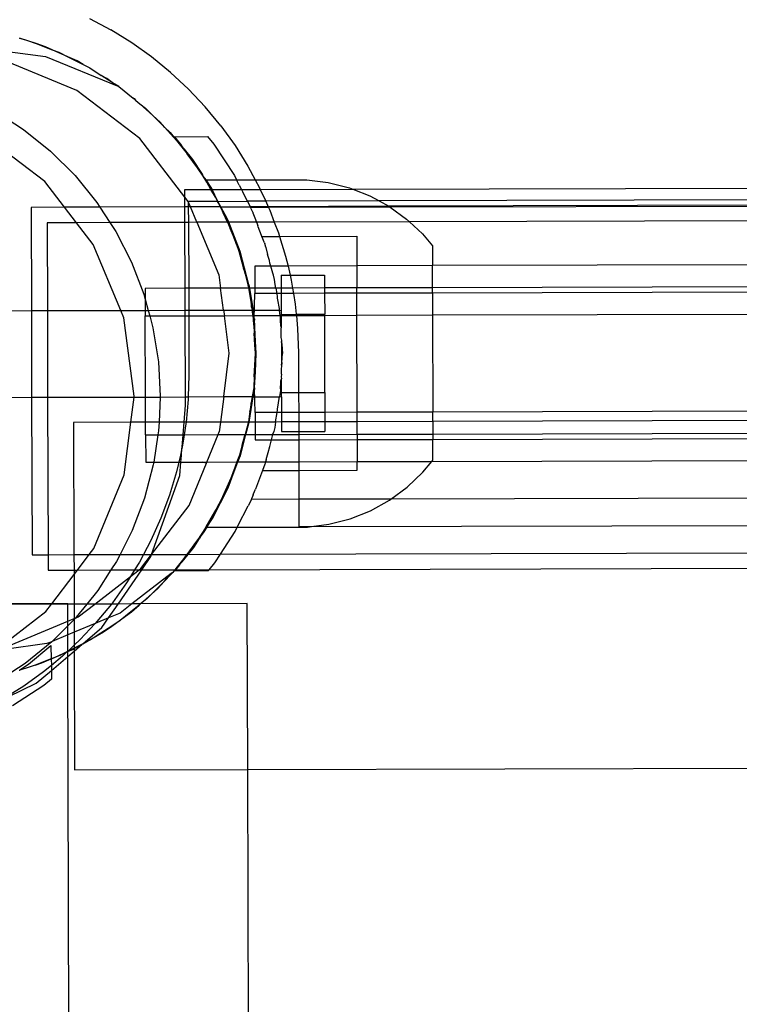
# Model space of a CAD drawing. Extents: x -2769 to 2737, y -4059 to 3387.
# Drawn here: x -1163 to -1080, y -1370 to -1256 of the extents above; entities that cross this region are included whole.
import ezdxf

# ---------------------------------------------------------------- set-up
doc = ezdxf.new("R2010")
doc.units = 0
doc.layers.get('0').update_dxf_attribs({"linetype": 'CONTINUOUS'})

msp = doc.modelspace()

# ---------------------------------------------------------------- linework, layer by layer
for p, q in [((-1154.51, -1256.1), (-1152.02, -1257.42)), ((-1160.65, -1258.99), (-1162.54, -1258.36)), ((-1162.54, -1258.36), (-1161.74, -1258.58)), ((-1149.63, -1258.9), (-1152.02, -1257.42)), ((-1168.64, -1259.3), (-1159.58, -1260.47)), ((-1161.74, -1258.58), (-1160.65, -1258.99)), ((-1160.65, -1258.99), (-1158.8, -1259.7)), ((-1159.55, -1259.35), (-1160.65, -1258.99)), ((-1158.8, -1259.7), (-1159.55, -1259.35)), ((-1147.34, -1260.53), (-1149.63, -1258.9)), ((-1159.58, -1260.47), (-1151.32, -1263.86)), ((-1156.99, -1260.51), (-1158.8, -1259.7)), ((-1158.8, -1259.7), (-1158.02, -1259.99)), ((-1158.02, -1259.99), (-1156.99, -1260.51)), ((-1156.99, -1260.51), (-1155.21, -1261.41)), ((-1155.93, -1260.99), (-1156.99, -1260.51)), ((-1145.16, -1262.31), (-1147.34, -1260.53)), ((-1155.97, -1264.39), (-1164.42, -1260.91)), ((-1155.21, -1261.41), (-1155.93, -1260.99)), ((-1155.21, -1261.41), (-1154.47, -1261.79)), ((-1154.47, -1261.79), (-1153.14, -1262.65)), ((-1152.5, -1263), (-1153.14, -1262.65)), ((-1151.88, -1263.46), (-1153.14, -1262.65)), ((-1151.88, -1263.46), (-1152.5, -1263)), ((-1143.1, -1264.23), (-1145.16, -1262.31)), ((-1151.88, -1263.46), (-1151.83, -1263.49)), ((-1151.32, -1263.86), (-1151.83, -1263.49)), ((-1151.13, -1263.94), (-1151.83, -1263.49)), ((-1151.32, -1263.86), (-1151.13, -1263.94)), ((-1151.13, -1263.94), (-1149.46, -1265.29)), ((-1148.7, -1269.93), (-1155.97, -1264.39)), ((-1141.17, -1266.28), (-1143.1, -1264.23)), ((-1149.17, -1265.53), (-1149.46, -1265.29)), ((-1149.29, -1265.36), (-1149.46, -1265.29)), ((-1149.17, -1265.53), (-1149.29, -1265.36)), ((-1149.17, -1265.53), (-1148.68, -1265.92)), ((-1147.21, -1267.26), (-1148.68, -1265.92)), ((-1148.68, -1265.92), (-1148.03, -1266.44)), ((-1139.38, -1268.45), (-1141.17, -1266.28)), ((-1165.42, -1266.74), (-1162.08, -1268.89)), ((-1148.03, -1266.44), (-1147.21, -1267.26)), ((-1147.21, -1267.26), (-1145.8, -1268.66)), ((-1146.35, -1268.04), (-1147.21, -1267.26)), ((-1145.8, -1268.66), (-1146.35, -1268.04)), ((-1144.48, -1270.14), (-1145.8, -1268.66)), ((-1145.8, -1268.66), (-1145.21, -1269.24)), ((-1139.38, -1268.45), (-1137.73, -1270.73)), ((-1159.65, -1274.88), (-1166.92, -1269.34)), ((-1162.08, -1268.89), (-1158.98, -1271.39)), ((-1145.21, -1269.24), (-1144.48, -1270.14)), ((-1144.71, -1269.73), (-1144.75, -1269.69)), ((-1144.71, -1269.73), (-1140.89, -1269.68)), ((-1144.71, -1269.73), (-1143.91, -1270.72)), ((-1140.89, -1269.68), (-1140.16, -1270.58)), ((-1143.51, -1276.66), (-1148.7, -1269.93)), ((-1144.48, -1270.14), (-1143.23, -1271.69)), ((-1143.91, -1270.72), (-1144.48, -1270.14)), ((-1143.71, -1271.01), (-1143.91, -1270.72)), ((-1140.16, -1270.58), (-1137.81, -1274.18)), ((-1137.73, -1270.73), (-1136.24, -1273.12)), ((-1158.98, -1271.39), (-1156.16, -1274.19)), ((-1143.56, -1271.15), (-1143.71, -1271.01)), ((-1143.23, -1271.69), (-1143.56, -1271.15)), ((-1142.58, -1272.35), (-1143.56, -1271.15)), ((-1142.07, -1273.3), (-1143.23, -1271.69)), ((-1143.23, -1271.69), (-1142.7, -1272.33)), ((-1142.7, -1272.33), (-1142.07, -1273.3)), ((-1141.49, -1274.03), (-1142.58, -1272.35)), ((-1136.24, -1273.12), (-1135.4, -1274.67)), ((-1156.16, -1274.19), (-1153.65, -1277.28)), ((-1142.07, -1273.3), (-1140.98, -1274.96)), ((-1141.39, -1274.24), (-1142.07, -1273.3)), ((-1141.39, -1274.24), (-1141.49, -1274.03)), ((-1140.98, -1274.96), (-1141.39, -1274.24)), ((-1141.06, -1274.68), (-1141.39, -1274.24)), ((-1137.81, -1274.18), (-1137.56, -1274.68)), ((-1157.37, -1277.84), (-1159.65, -1274.88)), ((-1141.06, -1274.68), (-1137.56, -1274.68)), ((-1140.41, -1275.68), (-1141.06, -1274.68)), ((-1140.98, -1274.96), (-1140.53, -1275.66)), ((-1140.51, -1275.79), (-1140.98, -1274.96)), ((-1137.56, -1274.68), (-1135.4, -1274.67)), ((-1137.56, -1274.68), (-1137.49, -1274.83)), ((-1137.25, -1275.3), (-1137.49, -1274.83)), ((-1137.25, -1275.3), (-1136.99, -1275.78)), ((-1135.4, -1274.67), (-1129.48, -1274.66)), ((-1135.4, -1274.67), (-1134.91, -1275.6)), ((-1129.48, -1274.66), (-1126.99, -1274.97)), ((-1126.99, -1274.97), (-1124.55, -1275.59)), ((-1124.16, -1275.75), (-638.77, -1274.46)), ((-1143.51, -1275.8), (-1140.51, -1275.79)), ((-1143.51, -1276.66), (-1143.51, -1275.8)), ((-1140.53, -1275.66), (-1140.46, -1275.79)), ((-1140, -1276.69), (-1140.51, -1275.79)), ((-1140.51, -1275.79), (-1140.46, -1275.79)), ((-1140.46, -1275.79), (-1140, -1276.69)), ((-1140.46, -1275.79), (-1140.35, -1275.79)), ((-1140.35, -1275.79), (-1140.41, -1275.68)), ((-1140.35, -1275.79), (-1136.99, -1275.78)), ((-1139.73, -1277.16), (-1140.35, -1275.79)), ((-1136.99, -1275.78), (-1136.85, -1276.08)), ((-1136.99, -1275.78), (-1134.82, -1275.78)), ((-1136.3, -1277.15), (-1136.85, -1276.08)), ((-1134.91, -1275.6), (-1134.82, -1275.78)), ((-1134.82, -1275.78), (-1124.16, -1275.75)), ((-1134.82, -1275.78), (-1134.2, -1277.14)), ((-1124.55, -1275.59), (-1124.16, -1275.75)), ((-1124.16, -1275.75), (-1122.22, -1276.51)), ((-1122.22, -1276.51), (-1121.13, -1277.11)), ((-643.1, -1275.85), (-1121.13, -1277.11)), ((-643.1, -1276.47), (-1120.01, -1277.72)), ((-1153.65, -1277.28), (-1153.29, -1277.83)), ((-1143.12, -1277.17), (-1143.51, -1276.66)), ((-1143.51, -1277.8), (-1143.51, -1276.66)), ((-1139.76, -1277.16), (-1143.12, -1277.17)), ((-1143.12, -1277.17), (-1143.12, -1277.8)), ((-1142.86, -1277.8), (-1143.12, -1277.17)), ((-1140, -1276.69), (-1139.76, -1277.16)), ((-1139.76, -1277.16), (-1139.43, -1277.79)), ((-1139.73, -1277.16), (-1139.76, -1277.16)), ((-1139.42, -1277.7), (-1139.76, -1277.16)), ((-1139.73, -1277.16), (-1136.3, -1277.15)), ((-1139.42, -1277.7), (-1139.73, -1277.16)), ((-1139.38, -1277.79), (-1139.42, -1277.7)), ((-1134.2, -1277.14), (-1136.3, -1277.15)), ((-1136.3, -1277.15), (-1135.97, -1277.78)), ((-1121.13, -1277.11), (-1134.2, -1277.14)), ((-1134.2, -1277.14), (-1133.91, -1277.77)), ((-1120.01, -1277.72), (-1133.91, -1277.77)), ((-1121.13, -1277.11), (-1120.01, -1277.72)), ((-1120.01, -1277.72), (-1119.85, -1277.84)), ((-643.1, -1276.85), (-1119.85, -1277.84)), ((-1157.37, -1277.84), (-1161.22, -1277.85)), ((-1161.22, -1277.85), (-1161.19, -1289.74)), ((-1153.29, -1277.83), (-1157.37, -1277.84)), ((-1156, -1279.61), (-1157.37, -1277.84)), ((-1143.51, -1277.8), (-1153.29, -1277.83)), ((-1153.29, -1277.83), (-1152.14, -1279.6)), ((-1143.5, -1279.58), (-1143.51, -1277.8)), ((-1143.12, -1277.8), (-1143.51, -1277.8)), ((-1143.12, -1277.8), (-1143.11, -1279.58)), ((-1142.86, -1277.8), (-1143.12, -1277.8)), ((-1139.43, -1277.79), (-1142.86, -1277.8)), ((-1142.12, -1279.57), (-1142.86, -1277.8)), ((-1139.43, -1277.79), (-1139.09, -1278.46)), ((-1139.38, -1277.79), (-1139.43, -1277.79)), ((-1139.38, -1277.79), (-1135.97, -1277.78)), ((-1139.09, -1278.46), (-1139.38, -1277.79)), ((-1138.6, -1279.22), (-1139.38, -1277.79)), ((-1139.09, -1278.46), (-1138.71, -1279.2)), ((-1138.61, -1279.56), (-1139.09, -1278.46)), ((-1133.91, -1277.77), (-1135.97, -1277.78)), ((-1135.97, -1277.78), (-1135.92, -1277.87)), ((-1135.86, -1278), (-1135.92, -1277.87)), ((-1133.87, -1277.87), (-1135.92, -1277.87)), ((-1135.7, -1278.4), (-1135.86, -1278)), ((-1135.7, -1278.4), (-1135.68, -1278.49)), ((-1135.68, -1278.49), (-1135.45, -1279.05)), ((-1133.91, -1277.77), (-1133.87, -1277.87)), ((-1119.85, -1277.84), (-1133.87, -1277.87)), ((-1133.87, -1277.87), (-1133.74, -1278.16)), ((-1133.74, -1278.16), (-1133.21, -1279.55)), ((-1119.85, -1277.84), (-1117.98, -1279.2)), ((-643.1, -1278.25), (-1117.64, -1279.51)), ((-1156, -1279.61), (-1159.37, -1279.62)), ((-1159.37, -1279.62), (-1159.34, -1289.73)), ((-1152.14, -1279.6), (-1156, -1279.61)), ((-1154.07, -1282.12), (-1156, -1279.61)), ((-1143.5, -1279.58), (-1152.14, -1279.6)), ((-1152.14, -1279.6), (-1151.48, -1280.61)), ((-1143.48, -1287.17), (-1143.5, -1279.58)), ((-1143.11, -1279.58), (-1143.5, -1279.58)), ((-1142.12, -1279.57), (-1143.11, -1279.58)), ((-1143.11, -1279.58), (-1143.07, -1287.17)), ((-1138.61, -1279.56), (-1142.12, -1279.57)), ((-1142.12, -1279.57), (-1139.6, -1285.6)), ((-1138.71, -1279.2), (-1138.61, -1279.56)), ((-1138.61, -1279.56), (-1138.29, -1280.28)), ((-1138.61, -1279.56), (-1138.46, -1279.56)), ((-1138.46, -1279.56), (-1138.6, -1279.22)), ((-1137.16, -1282.93), (-1138.46, -1279.56)), ((-1135.26, -1279.56), (-1138.46, -1279.56)), ((-1135.45, -1279.05), (-1135.26, -1279.56)), ((-1133.21, -1279.55), (-1135.26, -1279.56)), ((-1135.26, -1279.56), (-1135.1, -1279.95)), ((-1135.06, -1280.09), (-1135.1, -1279.95)), ((-1117.64, -1279.51), (-1133.21, -1279.55)), ((-1133.21, -1279.55), (-1132.74, -1280.79)), ((-1117.98, -1279.2), (-1117.64, -1279.51)), ((-1117.64, -1279.51), (-1116.14, -1280.91)), ((-1151.48, -1280.61), (-1149.66, -1284.15)), ((-1138.29, -1280.28), (-1137.58, -1282.13)), ((-1137.83, -1281.34), (-1138.29, -1280.28)), ((-1134.67, -1281.08), (-1135.06, -1280.09)), ((-1134.63, -1281.2), (-1134.67, -1281.08)), ((-1132.74, -1280.79), (-1132.62, -1281.19)), ((-1116.14, -1280.91), (-1115, -1282.29)), ((-1150.9, -1289.71), (-1154.07, -1282.12)), ((-1137.58, -1282.13), (-1137.83, -1281.34)), ((-1137.58, -1282.13), (-1137.28, -1282.91)), ((-1134.63, -1281.2), (-1132.62, -1281.19)), ((-1134.35, -1281.92), (-1134.63, -1281.2)), ((-1134.35, -1281.92), (-1134.31, -1282)), ((-1134.2, -1282.42), (-1134.31, -1282)), ((-1132.62, -1281.19), (-1123.72, -1281.17)), ((-1132.62, -1281.19), (-1131.92, -1283.48)), ((-1123.72, -1281.17), (-1123.71, -1284.58)), ((-1137.28, -1282.91), (-1136.74, -1284.88)), ((-1136.13, -1286.77), (-1137.16, -1282.93)), ((-1134.2, -1282.42), (-1134.2, -1282.45)), ((-1134.2, -1282.45), (-1133.98, -1283.27)), ((-1133.78, -1283.96), (-1133.98, -1283.27)), ((-1115, -1282.29), (-1114.99, -1284.56)), ((-1149.66, -1284.15), (-1148.23, -1287.86)), ((-1133.71, -1284.27), (-1133.78, -1283.96)), ((-1133.61, -1284.61), (-1133.71, -1284.27)), ((-1131.92, -1283.48), (-1131.63, -1284.61)), ((-881.08, -1283.96), (-1114.99, -1284.56)), ((-1139.6, -1285.6), (-1139.39, -1287.16)), ((-1136.74, -1284.88), (-1136.57, -1285.52)), ((-1136.62, -1285.13), (-1136.74, -1284.88)), ((-1136.57, -1285.52), (-1136.62, -1285.13)), ((-1136.57, -1285.52), (-1136.24, -1286.75)), ((-1133.61, -1284.61), (-1135.45, -1284.62)), ((-1135.45, -1284.62), (-1135.44, -1287.15)), ((-1133.39, -1285.43), (-1133.61, -1284.61)), ((-1131.63, -1284.61), (-1133.61, -1284.61)), ((-1133.32, -1285.67), (-1133.39, -1285.43)), ((-1133.19, -1286.14), (-1133.32, -1285.67)), ((-1132.41, -1285.67), (-1131.39, -1285.66)), ((-1132.41, -1285.67), (-1132.41, -1287.14)), ((-1123.71, -1284.58), (-1131.63, -1284.61)), ((-1131.63, -1284.61), (-1131.39, -1285.66)), ((-1131.39, -1285.66), (-1131.27, -1286.22)), ((-1131.39, -1285.66), (-1127.41, -1285.66)), ((-1127.41, -1285.66), (-1127.41, -1287.13)), ((-1114.99, -1284.56), (-1123.71, -1284.58)), ((-1123.71, -1284.58), (-1123.71, -1287.12)), ((-1114.99, -1287.1), (-1114.99, -1284.56)), ((-1136.24, -1286.75), (-1136.18, -1287.11)), ((-1136.13, -1286.77), (-1136.06, -1287.15)), ((-1133.11, -1286.73), (-1133.19, -1286.14)), ((-1133.03, -1287.15), (-1133.11, -1286.73)), ((-1131.27, -1286.22), (-1131.12, -1287.14)), ((-893.7, -1286.53), (-1114.99, -1287.1)), ((-1148.23, -1287.86), (-1148.07, -1288.43)), ((-1143.48, -1287.17), (-1148.07, -1287.19)), ((-1148.07, -1287.19), (-1148.07, -1288.43)), ((-1143.07, -1287.17), (-1143.48, -1287.17)), ((-1143.48, -1289.7), (-1143.48, -1287.17)), ((-1139.39, -1287.16), (-1143.07, -1287.17)), ((-1143.07, -1287.17), (-1143.07, -1289.7)), ((-1136.2, -1287.15), (-1139.39, -1287.16)), ((-1139.05, -1289.69), (-1139.39, -1287.16)), ((-1136.2, -1287.15), (-1136.18, -1287.11)), ((-1136.2, -1287.15), (-1136.15, -1287.29)), ((-1136.2, -1287.15), (-1136.06, -1287.15)), ((-1136.15, -1287.29), (-1135.88, -1288.94)), ((-1136.06, -1287.15), (-1135.66, -1289.67)), ((-1135.44, -1287.15), (-1136.06, -1287.15)), ((-1135.51, -1290.63), (-1135.44, -1287.76)), ((-1133.03, -1287.15), (-1135.44, -1287.15)), ((-1135.44, -1287.15), (-1135.44, -1287.76)), ((-1132.93, -1287.75), (-1135.44, -1287.76)), ((-1132.41, -1287.14), (-1133.03, -1287.15)), ((-1133.03, -1287.15), (-1132.93, -1287.75)), ((-1132.93, -1287.75), (-1132.88, -1288.16)), ((-1132.41, -1287.75), (-1132.93, -1287.75)), ((-1132.41, -1287.14), (-1132.41, -1287.75)), ((-1131.12, -1287.14), (-1132.41, -1287.14)), ((-1131.01, -1287.75), (-1132.41, -1287.75)), ((-1132.41, -1287.75), (-1132.4, -1289.68)), ((-1127.41, -1287.13), (-1131.12, -1287.14)), ((-1131.12, -1287.14), (-1131.01, -1287.75)), ((-1127.41, -1287.74), (-1131.01, -1287.75)), ((-1131.01, -1287.75), (-1130.81, -1288.99)), ((-1123.71, -1287.12), (-1127.41, -1287.13)), ((-1127.41, -1287.13), (-1127.41, -1287.74)), ((-1123.71, -1287.73), (-1127.41, -1287.74)), ((-1127.41, -1287.74), (-1127.4, -1290.16)), ((-1114.99, -1287.1), (-1123.71, -1287.12)), ((-1123.71, -1287.73), (-1123.71, -1287.12)), ((-1114.99, -1287.71), (-1123.71, -1287.73)), ((-1123.7, -1290.27), (-1123.71, -1287.73)), ((-1114.99, -1287.71), (-1114.99, -1287.1)), ((-896.46, -1287.13), (-1114.99, -1287.71)), ((-1114.99, -1287.71), (-1114.98, -1290.24)), ((-1148.07, -1288.43), (-1147.73, -1289.71)), ((-1148.07, -1288.43), (-1148.07, -1289.71)), ((-1135.88, -1288.94), (-1135.82, -1289.34)), ((-1135.82, -1289.03), (-1135.88, -1288.94)), ((-1135.82, -1289.34), (-1135.82, -1289.03)), ((-1132.88, -1288.16), (-1132.86, -1288.29)), ((-1132.86, -1288.29), (-1132.83, -1288.49)), ((-1132.83, -1288.49), (-1132.66, -1289.48)), ((-1130.81, -1288.99), (-1130.69, -1290.16)), ((-1182.4, -1289.78), (-1161.19, -1289.74)), ((-1161.19, -1289.74), (-1159.34, -1289.73)), ((-1161.19, -1289.74), (-1161.16, -1299.72)), ((-1159.34, -1289.73), (-1150.9, -1289.71)), ((-1159.34, -1289.73), (-1159.32, -1299.71)), ((-1150.55, -1290.55), (-1150.9, -1289.71)), ((-1150.9, -1289.71), (-1148.07, -1289.71)), ((-1148.07, -1289.71), (-1148.07, -1290.33)), ((-1148.07, -1289.71), (-1147.73, -1289.71)), ((-1147.73, -1289.71), (-1143.48, -1289.7)), ((-1147.73, -1289.71), (-1147.56, -1290.33)), ((-1143.47, -1290.32), (-1143.48, -1289.7)), ((-1143.48, -1289.7), (-1143.07, -1289.7)), ((-1143.07, -1289.7), (-1139.05, -1289.69)), ((-1143.07, -1289.7), (-1143.07, -1290.32)), ((-1139.05, -1289.69), (-1135.76, -1289.68)), ((-1139.05, -1289.69), (-1138.96, -1290.34)), ((-1135.82, -1289.34), (-1135.76, -1289.68)), ((-1135.76, -1289.68), (-1135.66, -1289.67)), ((-1135.66, -1290.33), (-1135.76, -1289.68)), ((-1135.66, -1289.67), (-1135.44, -1289.68)), ((-1135.66, -1289.67), (-1135.56, -1290.29)), ((-1135.44, -1289.68), (-1132.63, -1289.67)), ((-1135.44, -1289.68), (-1132.62, -1289.71)), ((-1132.66, -1289.48), (-1132.63, -1289.67)), ((-1132.62, -1289.71), (-1132.63, -1289.67)), ((-1132.62, -1289.71), (-1132.4, -1289.68)), ((-1132.53, -1290.29), (-1132.62, -1289.71)), ((-1132.4, -1289.68), (-1132.4, -1290.17)), ((-1132.4, -1290.17), (-1130.69, -1290.16)), ((-1132.4, -1290.29), (-1132.4, -1290.17)), ((-1130.69, -1290.16), (-1127.4, -1290.16)), ((-1130.69, -1290.16), (-1130.67, -1290.29)), ((-1127.4, -1290.28), (-1127.4, -1290.16)), ((-1114.98, -1290.24), (-900.36, -1289.68)), ((-1149.34, -1299.6), (-1150.55, -1290.55)), ((-1148.07, -1290.33), (-1147.56, -1290.33)), ((-1148.04, -1299.69), (-1148.07, -1290.33)), ((-1147.56, -1290.33), (-1143.47, -1290.32)), ((-1147.56, -1290.33), (-1147.19, -1291.7)), ((-1143.47, -1290.32), (-1143.07, -1290.32)), ((-1143.45, -1299.68), (-1143.47, -1290.32)), ((-1143.07, -1290.32), (-1143.05, -1297.17)), ((-1143.07, -1290.32), (-1138.96, -1290.34)), ((-1138.96, -1290.34), (-1135.69, -1290.3)), ((-1138.39, -1294.65), (-1138.96, -1290.34)), ((-1135.69, -1290.3), (-1135.66, -1290.33)), ((-1135.66, -1290.33), (-1135.56, -1290.29)), ((-1135.6, -1290.67), (-1135.66, -1290.33)), ((-1135.56, -1291.43), (-1135.6, -1290.67)), ((-1135.51, -1290.63), (-1135.56, -1290.29)), ((-1135.56, -1290.29), (-1135.43, -1290.3)), ((-1135.5, -1290.7), (-1135.56, -1291.43)), ((-1135.5, -1290.7), (-1135.51, -1290.63)), ((-1135.4, -1292.54), (-1135.5, -1290.7)), ((-1135.43, -1290.3), (-1132.53, -1290.29)), ((-1132.51, -1290.38), (-1132.53, -1290.29)), ((-1132.53, -1290.29), (-1132.4, -1290.29)), ((-1132.5, -1290.62), (-1132.51, -1290.38)), ((-1132.49, -1290.92), (-1132.5, -1290.62)), ((-1132.48, -1291.02), (-1132.49, -1290.92)), ((-1132.47, -1291.31), (-1132.48, -1291.02)), ((-1132.45, -1291.48), (-1132.47, -1291.31)), ((-1132.4, -1290.29), (-1130.67, -1290.29)), ((-1132.4, -1290.29), (-1132.4, -1291.73)), ((-1130.67, -1290.29), (-1127.4, -1290.28)), ((-1130.67, -1290.29), (-1130.52, -1291.79)), ((-1127.4, -1290.28), (-1123.7, -1290.27)), ((-1127.38, -1299.16), (-1127.4, -1290.28)), ((-1123.7, -1290.27), (-1114.98, -1290.24)), ((-1123.68, -1301.44), (-1123.7, -1290.27)), ((-1114.98, -1290.24), (-1114.96, -1301.42)), ((-1147.19, -1291.7), (-1146.55, -1295.62)), ((-1135.56, -1291.43), (-1135.51, -1292.34)), ((-1135.43, -1292.99), (-1135.51, -1292.34)), ((-1135.44, -1293.72), (-1135.51, -1292.34)), ((-1132.45, -1291.52), (-1132.45, -1291.48)), ((-1132.45, -1291.52), (-1132.4, -1291.73)), ((-1132.43, -1291.99), (-1132.4, -1291.73)), ((-1132.4, -1292.26), (-1132.43, -1291.99)), ((-1132.4, -1292.54), (-1132.4, -1292.26)), ((-1130.52, -1291.79), (-1130.42, -1294.6)), ((-1135.44, -1293.72), (-1135.43, -1293.06)), ((-1135.43, -1292.99), (-1135.4, -1292.54)), ((-1135.43, -1293.06), (-1135.43, -1292.99)), ((-1135.28, -1294.67), (-1135.4, -1292.54)), ((-1132.4, -1292.69), (-1132.4, -1292.54)), ((-1132.4, -1292.83), (-1132.4, -1292.69)), ((-1132.38, -1292.97), (-1132.4, -1292.83)), ((-1132.39, -1293.42), (-1132.36, -1293.12)), ((-1132.39, -1293.42), (-1132.34, -1293.61)), ((-1132.39, -1293.42), (-1132.39, -1295.91)), ((-1132.36, -1293.12), (-1132.38, -1292.97)), ((-1132.36, -1293.41), (-1132.36, -1293.12)), ((-1132.34, -1293.61), (-1132.36, -1293.41)), ((-1132.34, -1293.61), (-1132.28, -1294.67)), ((-1139.03, -1299.64), (-1138.39, -1294.65)), ((-1135.46, -1296.07), (-1135.39, -1294.65)), ((-1135.39, -1294.65), (-1135.44, -1293.72)), ((-1135.39, -1296.8), (-1135.28, -1294.67)), ((-1132.33, -1295.72), (-1132.28, -1294.67)), ((-1130.42, -1294.6), (-1130.41, -1299.16)), ((-1146.55, -1295.62), (-1146.34, -1299.59)), ((-1132.33, -1295.72), (-1132.39, -1295.91)), ((-1132.33, -1295.72), (-1132.35, -1295.92)), ((-1135.52, -1297.36), (-1135.48, -1296.64)), ((-1135.52, -1297.36), (-1135.45, -1296.97)), ((-1135.48, -1296.64), (-1135.46, -1296.07)), ((-1135.45, -1296.97), (-1135.48, -1296.64)), ((-1135.48, -1298.64), (-1135.39, -1296.8)), ((-1135.39, -1296.8), (-1135.46, -1296.07)), ((-1132.36, -1296.21), (-1132.39, -1295.91)), ((-1132.39, -1296.51), (-1132.37, -1296.36)), ((-1132.39, -1296.65), (-1132.39, -1296.51)), ((-1132.39, -1296.8), (-1132.39, -1296.65)), ((-1132.39, -1297.07), (-1132.39, -1296.8)), ((-1132.37, -1296.36), (-1132.36, -1296.21)), ((-1132.36, -1296.21), (-1132.35, -1295.92)), ((-1143.05, -1297.17), (-1143.12, -1299.68)), ((-1135.52, -1297.36), (-1135.58, -1298.62)), ((-1132.46, -1298.02), (-1132.44, -1297.85)), ((-1132.46, -1298.31), (-1132.46, -1298.02)), ((-1132.44, -1297.81), (-1132.39, -1297.61)), ((-1132.44, -1297.85), (-1132.44, -1297.81)), ((-1132.39, -1297.07), (-1132.41, -1297.35)), ((-1132.41, -1297.35), (-1132.39, -1297.61)), ((-1132.38, -1299.17), (-1132.39, -1297.61)), ((-1135.58, -1298.62), (-1135.74, -1299.64)), ((-1135.49, -1298.72), (-1135.64, -1299.67)), ((-1135.48, -1298.64), (-1135.49, -1298.72)), ((-1135.4, -1301.47), (-1135.49, -1298.72)), ((-1132.49, -1298.95), (-1132.6, -1299.63)), ((-1132.48, -1298.71), (-1132.49, -1298.95)), ((-1132.48, -1298.41), (-1132.46, -1298.31)), ((-1132.48, -1298.71), (-1132.48, -1298.41)), ((-1132.38, -1299.17), (-1132.48, -1298.71)), ((-1132.38, -1299.17), (-1130.41, -1299.16)), ((-1132.38, -1299.66), (-1132.38, -1299.17)), ((-1130.41, -1299.16), (-1127.38, -1299.16)), ((-1130.41, -1299.16), (-1130.4, -1301.46)), ((-1127.38, -1299.16), (-1127.38, -1301.45)), ((-1182.38, -1299.76), (-1161.16, -1299.72)), ((-1161.16, -1299.72), (-1159.32, -1299.71)), ((-1161.16, -1299.72), (-1161.11, -1317.85)), ((-1159.32, -1299.71), (-1149.35, -1299.69)), ((-1159.32, -1299.71), (-1159.27, -1317.84)), ((-1149.72, -1302.6), (-1149.35, -1299.69)), ((-1149.35, -1299.69), (-1149.34, -1299.6)), ((-1149.35, -1299.69), (-1148.04, -1299.69)), ((-1148.03, -1302.6), (-1148.04, -1299.69)), ((-1148.04, -1299.69), (-1146.34, -1299.69)), ((-1146.34, -1299.69), (-1146.48, -1302.59)), ((-1146.34, -1299.59), (-1146.34, -1299.69)), ((-1146.34, -1299.69), (-1143.45, -1299.68)), ((-1143.45, -1300.64), (-1143.45, -1299.68)), ((-1143.45, -1299.68), (-1143.12, -1299.68)), ((-1143.13, -1299.99), (-1143.38, -1302.59)), ((-1143.12, -1299.68), (-1143.13, -1299.99)), ((-1143.12, -1299.68), (-1139.03, -1299.64)), ((-1139.03, -1299.64), (-1139.41, -1302.58)), ((-1139.03, -1299.64), (-1135.74, -1299.64)), ((-1136.09, -1302.57), (-1135.64, -1299.67)), ((-1135.86, -1300.36), (-1136.01, -1301.37)), ((-1135.89, -1300.92), (-1135.86, -1300.36)), ((-1135.74, -1299.64), (-1135.86, -1300.36)), ((-1135.74, -1299.64), (-1135.64, -1299.67)), ((-1135.64, -1299.67), (-1135.41, -1299.66)), ((-1135.41, -1299.66), (-1132.6, -1299.63)), ((-1135.41, -1299.66), (-1132.61, -1299.67)), ((-1132.8, -1300.85), (-1132.64, -1299.86)), ((-1132.64, -1299.86), (-1132.61, -1299.67)), ((-1132.6, -1299.63), (-1132.61, -1299.67)), ((-1132.6, -1299.63), (-1132.38, -1299.66)), ((-1132.38, -1299.66), (-1132.38, -1301.46)), ((-1143.6, -1302.59), (-1143.45, -1300.64)), ((-1136.01, -1301.37), (-1136.19, -1302.55)), ((-1136.01, -1301.37), (-1135.89, -1300.92)), ((-1132.89, -1301.46), (-1135.4, -1301.47)), ((-1135.4, -1301.47), (-1135.4, -1302.57)), ((-1133.06, -1302.56), (-1132.89, -1301.46)), ((-1132.89, -1301.46), (-1132.85, -1301.17)), ((-1132.38, -1301.46), (-1132.89, -1301.46)), ((-1132.85, -1301.17), (-1132.83, -1301.04)), ((-1132.83, -1301.04), (-1132.8, -1300.85)), ((-1130.4, -1301.46), (-1132.38, -1301.46)), ((-1132.38, -1301.46), (-1132.37, -1302.56)), ((-1127.38, -1301.45), (-1130.4, -1301.46)), ((-1130.4, -1301.46), (-1130.4, -1302.55)), ((-1123.68, -1301.44), (-1127.38, -1301.45)), ((-1127.38, -1301.45), (-1127.37, -1302.54)), ((-1114.96, -1301.42), (-1123.68, -1301.44)), ((-1123.68, -1302.53), (-1123.68, -1301.44)), ((-902.04, -1300.85), (-1114.96, -1301.42)), ((-1114.96, -1302.49), (-1114.96, -1301.42)), ((-1149.72, -1302.6), (-1156.33, -1302.62)), ((-1156.33, -1302.62), (-1156.29, -1317.83)), ((-1150.5, -1308.66), (-1149.72, -1302.6)), ((-1148.03, -1302.6), (-1149.72, -1302.6)), ((-1146.48, -1302.59), (-1148.03, -1302.6)), ((-1148.03, -1304.04), (-1148.03, -1302.6)), ((-1146.48, -1302.59), (-1146.53, -1303.57)), ((-1143.6, -1302.59), (-1146.48, -1302.59)), ((-1143.72, -1304.03), (-1143.6, -1302.59)), ((-1143.38, -1302.59), (-1143.6, -1302.59)), ((-1143.38, -1302.59), (-1143.4, -1302.79)), ((-1139.41, -1302.58), (-1143.38, -1302.59)), ((-1139.41, -1302.58), (-1139.55, -1303.71)), ((-1136.25, -1302.57), (-1139.41, -1302.58)), ((-1136.19, -1302.55), (-1136.58, -1304.01)), ((-1136.47, -1304.01), (-1136.09, -1302.57)), ((-1136.19, -1302.55), (-1136.25, -1302.57)), ((-1136.09, -1302.57), (-1136.19, -1302.55)), ((-1135.4, -1302.57), (-1136.09, -1302.57)), ((-1135.4, -1302.57), (-1135.4, -1304.01)), ((-1133.07, -1302.6), (-1135.4, -1302.57)), ((-1133.07, -1302.6), (-1133.16, -1303.19)), ((-1133.06, -1302.56), (-1133.07, -1302.6)), ((-1132.37, -1302.56), (-1133.07, -1302.6)), ((-1130.4, -1302.55), (-1132.37, -1302.56)), ((-1132.37, -1302.56), (-1132.37, -1303.67)), ((-1127.37, -1302.54), (-1130.4, -1302.55)), ((-1130.4, -1302.55), (-1130.4, -1303.66)), ((-1123.68, -1302.53), (-1127.37, -1302.54)), ((-1127.37, -1302.54), (-1127.37, -1303.66)), ((-1114.96, -1302.49), (-1123.68, -1302.53)), ((-1123.67, -1303.98), (-1123.68, -1302.53)), ((-901.42, -1301.94), (-1114.96, -1302.49)), ((-1114.96, -1302.49), (-1114.95, -1303.95)), ((-1146.53, -1303.57), (-1146.61, -1304.04)), ((-1143.4, -1302.79), (-1143.6, -1304.03)), ((-1139.68, -1304.02), (-1139.55, -1303.71)), ((-1133.28, -1303.67), (-1133.36, -1303.91)), ((-1133.16, -1303.19), (-1133.28, -1303.67)), ((-1132.37, -1303.67), (-1130.4, -1303.66)), ((-1130.4, -1303.66), (-1127.37, -1303.66)), ((-1130.4, -1303.66), (-1130.4, -1303.99)), ((-1114.95, -1303.95), (-900.32, -1303.37)), ((-1148.03, -1304.04), (-1146.61, -1304.04)), ((-1148.03, -1304.04), (-1148.02, -1307.19)), ((-1146.61, -1304.04), (-1147.1, -1307.18)), ((-1146.61, -1304.04), (-1143.72, -1304.03)), ((-1143.6, -1304.03), (-1143.84, -1305.46)), ((-1143.84, -1305.46), (-1143.72, -1304.03)), ((-1143.72, -1304.03), (-1143.6, -1304.03)), ((-1143.6, -1304.03), (-1139.68, -1304.02)), ((-1140.97, -1307.17), (-1139.68, -1304.02)), ((-1139.68, -1304.02), (-1136.58, -1304.01)), ((-1137.11, -1306.42), (-1136.47, -1304.01)), ((-1136.9, -1305.22), (-1136.61, -1304.11)), ((-1136.9, -1305.22), (-1136.74, -1304.8)), ((-1136.74, -1304.8), (-1136.61, -1304.11)), ((-1136.58, -1304.01), (-1136.61, -1304.11)), ((-1136.58, -1304.01), (-1136.47, -1304.01)), ((-1136.47, -1304.01), (-1135.4, -1304.01)), ((-1135.4, -1304.01), (-1133.37, -1304)), ((-1135.4, -1304.01), (-1135.4, -1304.62)), ((-1135.4, -1304.62), (-1133.53, -1304.61)), ((-1133.66, -1305.07), (-1133.53, -1304.61)), ((-1133.53, -1304.61), (-1133.37, -1304)), ((-1133.53, -1304.61), (-1130.4, -1304.6)), ((-1133.37, -1304), (-1133.36, -1303.91)), ((-1133.37, -1304), (-1130.4, -1303.99)), ((-1130.4, -1303.99), (-1123.67, -1303.98)), ((-1130.4, -1303.99), (-1130.4, -1304.6)), ((-1130.4, -1304.6), (-1123.67, -1304.58)), ((-1130.4, -1304.6), (-1130.39, -1307.14)), ((-1123.67, -1303.98), (-1114.95, -1303.95)), ((-1123.67, -1303.98), (-1123.67, -1304.58)), ((-1123.67, -1304.58), (-1114.95, -1304.56)), ((-1123.67, -1304.58), (-1123.67, -1307.12)), ((-1114.95, -1303.95), (-1114.95, -1304.56)), ((-1114.95, -1304.56), (-899.66, -1303.99)), ((-1114.95, -1306.97), (-1114.95, -1304.56)), ((-1143.85, -1305.56), (-1144.03, -1306.39)), ((-1143.91, -1306.43), (-1143.85, -1305.56)), ((-1143.84, -1305.46), (-1143.85, -1305.56)), ((-1136.9, -1305.22), (-1137.21, -1306.39)), ((-1134.15, -1306.88), (-1133.93, -1306.07)), ((-1133.93, -1306.07), (-1133.74, -1305.38)), ((-1133.74, -1305.38), (-1133.66, -1305.07)), ((-1148.02, -1307.19), (-1147.1, -1307.18)), ((-1147.1, -1307.18), (-1147.15, -1307.5)), ((-1147.1, -1307.18), (-1144.2, -1307.18)), ((-1144.2, -1307.18), (-1144.48, -1308.31)), ((-1144.03, -1306.39), (-1144.2, -1307.18)), ((-1144.2, -1307.18), (-1143.97, -1307.18)), ((-1144.1, -1308.72), (-1143.97, -1307.18)), ((-1143.91, -1306.43), (-1144.03, -1306.39)), ((-1143.97, -1307.18), (-1143.91, -1306.43)), ((-1143.97, -1307.18), (-1141.44, -1307.17)), ((-1141.44, -1307.17), (-1140.97, -1307.17)), ((-1141.03, -1307.29), (-1141.44, -1307.17)), ((-1141.03, -1307.29), (-1140.97, -1307.17)), ((-1140.97, -1307.17), (-1137.51, -1307.16)), ((-1137.51, -1307.16), (-1137.91, -1308.23)), ((-1137.82, -1308.26), (-1137.4, -1307.16)), ((-1137.21, -1306.39), (-1137.51, -1307.16)), ((-1137.51, -1307.16), (-1137.4, -1307.16)), ((-1137.4, -1307.16), (-1137.11, -1306.42)), ((-1137.4, -1307.16), (-1134.21, -1307.15)), ((-1134.21, -1307.15), (-1134.26, -1307.34)), ((-1134.15, -1306.92), (-1134.21, -1307.15)), ((-1134.21, -1307.15), (-1130.39, -1307.14)), ((-1134.15, -1306.88), (-1134.15, -1306.92)), ((-1130.39, -1307.14), (-1123.67, -1307.12)), ((-1130.39, -1307.14), (-1130.39, -1308.14)), ((-1123.67, -1307.12), (-1115.06, -1307.1)), ((-1123.67, -1308.12), (-1123.67, -1307.12)), ((-1116.09, -1308.35), (-1115.06, -1307.1)), ((-1115.06, -1307.1), (-893.65, -1306.49)), ((-1115.06, -1307.1), (-1114.95, -1306.97)), ((-1147.15, -1307.5), (-1148.16, -1311.34)), ((-1144.48, -1308.31), (-1145.29, -1311)), ((-1143.03, -1312.17), (-1141.03, -1307.29)), ((-1138.53, -1310.13), (-1137.82, -1308.26)), ((-1137.91, -1308.23), (-1138.33, -1309.34)), ((-1137.99, -1308.58), (-1137.91, -1308.23)), ((-1137.91, -1308.23), (-1137.82, -1308.26)), ((-1134.57, -1308.14), (-1135.39, -1310.29)), ((-1134.3, -1307.42), (-1134.57, -1308.14)), ((-1134.57, -1308.14), (-1130.39, -1308.14)), ((-1134.26, -1307.34), (-1134.3, -1307.42)), ((-1130.39, -1308.14), (-1123.67, -1308.12)), ((-1130.39, -1308.14), (-1130.38, -1311.46)), ((-1117.91, -1310.08), (-1116.09, -1308.35)), ((-1153.98, -1317.11), (-1150.5, -1308.66)), ((-1147.34, -1317.81), (-1144.1, -1308.72)), ((-1139.15, -1311.14), (-1138.33, -1309.34)), ((-1138.33, -1309.34), (-1138.63, -1310.11)), ((-1138.33, -1309.34), (-1137.99, -1308.58)), ((-1140.33, -1313.68), (-1138.53, -1310.13)), ((-1138.63, -1310.11), (-1139.15, -1311.14)), ((-1135.61, -1310.85), (-1135.39, -1310.29)), ((-1119.78, -1311.44), (-1117.91, -1310.08)), ((-730.37, -1310.62), (-1119.78, -1311.44)), ((-1148.16, -1311.34), (-1149.58, -1315.06)), ((-1145.29, -1311), (-1146.28, -1313.64)), ((-1139.15, -1311.14), (-1140.05, -1312.92)), ((-1139.63, -1312.2), (-1139.15, -1311.14)), ((-1135.85, -1311.47), (-1136.23, -1312.2)), ((-1135.85, -1311.47), (-1135.79, -1311.34)), ((-1130.38, -1311.46), (-1135.85, -1311.47)), ((-1135.63, -1310.95), (-1135.79, -1311.34)), ((-1135.63, -1310.95), (-1135.61, -1310.85)), ((-1119.78, -1311.44), (-1130.38, -1311.46)), ((-1130.38, -1311.46), (-1130.37, -1314.6)), ((-1122.14, -1312.78), (-1119.94, -1311.56)), ((-1119.94, -1311.56), (-1119.78, -1311.44)), ((-1147.34, -1317.81), (-1143.03, -1312.17)), ((-1140.05, -1312.92), (-1139.63, -1312.2)), ((-1137.4, -1314.52), (-1136.23, -1312.2)), ((-1124.47, -1313.71), (-1122.14, -1312.78)), ((-1146.28, -1313.64), (-1147.43, -1316.2)), ((-1141.06, -1314.63), (-1140.05, -1312.92)), ((-1140.43, -1313.66), (-1141.06, -1314.63)), ((-1140.98, -1314.68), (-1140.33, -1313.68)), ((-1140.05, -1312.92), (-1140.43, -1313.66)), ((-1128.92, -1314.6), (-730.86, -1313.54)), ((-1126.91, -1314.34), (-1124.47, -1313.71)), ((-1149.58, -1315.06), (-1150.98, -1317.82)), ((-1141.06, -1314.63), (-1142.13, -1316.3)), ((-1141.64, -1315.64), (-1141.06, -1314.63)), ((-1140.98, -1314.68), (-1141.4, -1315.34)), ((-1140.98, -1314.68), (-1137.48, -1314.68)), ((-1137.73, -1315.18), (-1137.48, -1314.68)), ((-1137.48, -1314.68), (-1137.4, -1314.52)), ((-1137.48, -1314.68), (-1129.4, -1314.66)), ((-1130.37, -1314.6), (-1128.92, -1314.6)), ((-1129.4, -1314.66), (-1128.92, -1314.6)), ((-1128.92, -1314.6), (-1126.91, -1314.34)), ((-1147.43, -1316.2), (-1148.29, -1317.81)), ((-1143.23, -1317.8), (-1142.13, -1316.3)), ((-1142.13, -1316.3), (-1142.58, -1317)), ((-1142.49, -1317.02), (-1141.82, -1315.98)), ((-1142.13, -1316.3), (-1141.64, -1315.64)), ((-1141.64, -1315.64), (-1141.82, -1315.98)), ((-1141.4, -1315.34), (-1141.64, -1315.64)), ((-1139.42, -1317.79), (-1137.73, -1315.18)), ((-1154.52, -1317.83), (-1153.98, -1317.11)), ((-1142.58, -1317), (-1143.23, -1317.8)), ((-1143.12, -1317.8), (-1142.49, -1317.02)), ((-1139.42, -1317.79), (-731.13, -1316.7)), ((-1161.11, -1317.85), (-1159.27, -1317.84)), ((-1159.27, -1317.84), (-1156.29, -1317.83)), ((-1159.27, -1317.84), (-1159.26, -1319.62)), ((-1156.29, -1317.83), (-1154.52, -1317.83)), ((-1156.29, -1317.83), (-1156.28, -1319.61)), ((-1155.88, -1319.61), (-1154.52, -1317.83)), ((-1154.52, -1317.83), (-1150.98, -1317.82)), ((-1150.98, -1317.82), (-1151.38, -1318.61)), ((-1150.98, -1317.82), (-1148.29, -1317.81)), ((-1148.29, -1317.81), (-1148.75, -1318.69)), ((-1148.57, -1319.43), (-1147.34, -1317.81)), ((-1148.48, -1319.59), (-1147.43, -1318.06)), ((-1148.29, -1317.81), (-1147.34, -1317.81)), ((-1147.43, -1318.06), (-1147.34, -1317.81)), ((-1147.34, -1317.81), (-1143.23, -1317.8)), ((-1143.31, -1317.9), (-1144.56, -1319.45)), ((-1144, -1318.84), (-1143.31, -1317.9)), ((-1143.81, -1318.66), (-1143.12, -1317.8)), ((-1143.23, -1317.8), (-1143.31, -1317.9)), ((-1143.23, -1317.8), (-1143.12, -1317.8)), ((-1143.12, -1317.8), (-1139.42, -1317.79)), ((-1140.7, -1319.57), (-731.12, -1318.48)), ((-1140.06, -1318.78), (-1139.42, -1317.79)), ((-1159.26, -1319.62), (-1156.28, -1319.61)), ((-1156.28, -1319.61), (-1155.88, -1319.61)), ((-1156.28, -1320.13), (-1155.88, -1319.61)), ((-1156.28, -1319.61), (-1156.28, -1320.13)), ((-1155.88, -1319.61), (-1152.02, -1319.6)), ((-1152.02, -1319.6), (-1153.53, -1321.95)), ((-1151.38, -1318.61), (-1152.02, -1319.6)), ((-1152.02, -1319.6), (-1149.31, -1319.59)), ((-1151.19, -1323.52), (-1148.48, -1319.59)), ((-1149.31, -1319.59), (-1149.79, -1320.37)), ((-1149.79, -1320.37), (-1148.78, -1319.59)), ((-1148.75, -1318.69), (-1149.31, -1319.59)), ((-1149.31, -1319.59), (-1148.78, -1319.59)), ((-1148.78, -1319.59), (-1148.57, -1319.43)), ((-1148.78, -1319.59), (-1148.48, -1319.59)), ((-1148.48, -1319.59), (-1144.66, -1319.58)), ((-1144.66, -1319.58), (-1144.91, -1319.89)), ((-1144.56, -1319.45), (-1144.66, -1319.58)), ((-1144.66, -1319.58), (-1144.55, -1319.58)), ((-1144.61, -1319.65), (-1144.64, -1319.69)), ((-1144.55, -1319.58), (-1144.61, -1319.65)), ((-1144.61, -1319.65), (-1140.79, -1319.68)), ((-1144.56, -1319.45), (-1144, -1318.84)), ((-1144.55, -1319.58), (-1144.1, -1319.02)), ((-1144.55, -1319.58), (-1140.7, -1319.57)), ((-1144.1, -1319.02), (-1144, -1318.84)), ((-1144, -1318.84), (-1143.81, -1318.66)), ((-1140.79, -1319.68), (-1140.7, -1319.57)), ((-1140.7, -1319.57), (-1140.06, -1318.78)), ((-1158.84, -1323.49), (-1156.28, -1320.13)), ((-1156.28, -1320.13), (-1156.27, -1323.53)), ((-1153.88, -1323.53), (-1149.79, -1320.37)), ((-1149.79, -1320.37), (-1150.23, -1321.08)), ((-1145.07, -1320.01), (-1149.61, -1323.51)), ((-1145.9, -1320.92), (-1145.07, -1320.01)), ((-1145.08, -1320.1), (-1145.9, -1320.92)), ((-1144.91, -1319.89), (-1145.08, -1320.1)), ((-1144.91, -1319.89), (-1145.07, -1320.01)), ((-1153.53, -1321.95), (-1154.81, -1323.53)), ((-1150.23, -1321.08), (-1151.86, -1323.37)), ((-1145.9, -1320.92), (-1147.3, -1322.33)), ((-1147.3, -1322.33), (-1146.68, -1321.78)), ((-1146.68, -1321.78), (-1145.9, -1320.92)), ((-1148.61, -1323.51), (-1147.3, -1322.33)), ((-1147.88, -1322.92), (-1148.61, -1323.51)), ((-1147.3, -1322.33), (-1147.88, -1322.92)), ((-1158.84, -1323.49), (-1175.35, -1323.53)), ((-1158.88, -1323.54), (-1175.35, -1323.58)), ((-1159.52, -1324.38), (-1158.88, -1323.54)), ((-1158.88, -1323.54), (-1158.84, -1323.49)), ((-1157.01, -1323.53), (-1158.88, -1323.54)), ((-1157.01, -1323.49), (-1158.84, -1323.49)), ((-1157.01, -1323.53), (-1157.01, -1323.49)), ((-1156.27, -1323.53), (-1157.01, -1323.53)), ((-1157, -1325.51), (-1157.01, -1323.53)), ((-1154.81, -1323.53), (-1156.27, -1323.53)), ((-1156.27, -1323.53), (-1156.27, -1325.2)), ((-1154.81, -1323.53), (-1156.03, -1325.05)), ((-1155.8, -1325.01), (-1153.88, -1323.53)), ((-1153.88, -1323.53), (-1154.81, -1323.53)), ((-1151.98, -1323.52), (-1153.88, -1323.53)), ((-1151.98, -1323.52), (-1153.64, -1325.55)), ((-1152.3, -1325.12), (-1151.19, -1323.52)), ((-1151.86, -1323.37), (-1151.98, -1323.52)), ((-1151.19, -1323.52), (-1151.98, -1323.52)), ((-1149.61, -1323.51), (-1151.19, -1323.52)), ((-1149.61, -1323.51), (-1150.97, -1324.57)), ((-1148.78, -1323.65), (-1150.33, -1324.91)), ((-1149.65, -1324.42), (-1148.78, -1323.65)), ((-1148.61, -1323.51), (-1149.61, -1323.51)), ((-1148.61, -1323.51), (-1148.78, -1323.65)), ((-1136.32, -1323.48), (-1148.61, -1323.51)), ((-1136.27, -1342.57), (-1136.32, -1323.48)), ((-1164.28, -1328.05), (-1159.52, -1324.38)), ((-1157, -1325.51), (-1156.27, -1325.2)), ((-1156.27, -1325.29), (-1157, -1326.03)), ((-1156.27, -1325.2), (-1156.12, -1325.14)), ((-1156.12, -1325.14), (-1156.27, -1325.29)), ((-1156.27, -1325.2), (-1156.27, -1325.29)), ((-1156.27, -1325.29), (-1156.26, -1326.77)), ((-1156.12, -1325.14), (-1155.8, -1325.01)), ((-1156.03, -1325.05), (-1156.12, -1325.14)), ((-1152.3, -1325.12), (-1153.84, -1325.76)), ((-1153.07, -1326.23), (-1152.3, -1325.12)), ((-1150.97, -1324.57), (-1152.3, -1325.12)), ((-1151.94, -1326.06), (-1150.33, -1324.91)), ((-1150.33, -1324.91), (-1150.97, -1325.43)), ((-1150.33, -1324.91), (-1149.65, -1324.42)), ((-1164.24, -1328.53), (-1157, -1325.51)), ((-1157, -1326.03), (-1158.8, -1327.83)), ((-1157, -1326.03), (-1157, -1325.51)), ((-1157, -1327.08), (-1157, -1326.03)), ((-1153.84, -1325.76), (-1156.26, -1326.77)), ((-1153.84, -1325.76), (-1155.56, -1327.61)), ((-1155.27, -1328.1), (-1153.07, -1326.23)), ((-1153.64, -1325.55), (-1153.84, -1325.76)), ((-1151.94, -1326.06), (-1153.6, -1327.15)), ((-1152.88, -1326.74), (-1151.94, -1326.06)), ((-1150.97, -1325.43), (-1151.94, -1326.06)), ((-1157, -1327.08), (-1158.8, -1327.83)), ((-1156.26, -1326.77), (-1157, -1327.08)), ((-1157, -1328.99), (-1157, -1327.08)), ((-1156.26, -1326.77), (-1156.26, -1328.27)), ((-1155.56, -1327.61), (-1156.26, -1328.27)), ((-1155.27, -1328.1), (-1153.6, -1327.15)), ((-1154.3, -1327.6), (-1155.27, -1328.1)), ((-1153.6, -1327.15), (-1154.3, -1327.6)), ((-1153.6, -1327.15), (-1152.88, -1326.74)), ((-1159.4, -1328.08), (-1164.28, -1328.74)), ((-1158.83, -1327.87), (-1161.92, -1330.38)), ((-1158.93, -1328.35), (-1161.54, -1330.48)), ((-1158.83, -1327.87), (-1159.4, -1328.08)), ((-1158.93, -1328.35), (-1158.88, -1328.31)), ((-1158.93, -1328.35), (-1158.92, -1329.84)), ((-1158.8, -1327.83), (-1158.83, -1327.87)), ((-1156.26, -1328.27), (-1157, -1328.99)), ((-1156.26, -1328.61), (-1157, -1328.99)), ((-1157, -1328.99), (-1156.34, -1328.71)), ((-1156.34, -1328.71), (-1156.26, -1328.66)), ((-1156.26, -1328.66), (-1155.33, -1328.13)), ((-1155.33, -1328.13), (-1156.26, -1328.61)), ((-1156.26, -1328.94), (-1155.33, -1328.13)), ((-1156.26, -1328.27), (-1156.26, -1328.61)), ((-1156.26, -1328.61), (-1156.26, -1328.66)), ((-1156.26, -1328.66), (-1156.26, -1328.94)), ((-1155.27, -1328.1), (-1155.33, -1328.13)), ((-1158.92, -1329.84), (-1160.77, -1330.56)), ((-1159.98, -1330.3), (-1158.92, -1329.84)), ((-1158.88, -1329.82), (-1158.92, -1329.84)), ((-1158.92, -1329.84), (-1158.88, -1330.59)), ((-1158.88, -1329.82), (-1157.1, -1329.04)), ((-1157.84, -1329.42), (-1158.88, -1329.82)), ((-1157.61, -1329.54), (-1158.88, -1330.59)), ((-1158.88, -1331.17), (-1156.99, -1329.57)), ((-1157.1, -1329.04), (-1157.84, -1329.42)), ((-1157.1, -1329.04), (-1157.61, -1329.54)), ((-1157.1, -1329.04), (-1157, -1328.99)), ((-1156.99, -1329.57), (-1157, -1328.99)), ((-1156.99, -1329.57), (-1156.26, -1328.94)), ((-1156.56, -1491.52), (-1156.99, -1329.57)), ((-1156.26, -1328.94), (-1156.22, -1342.62)), ((-1161.92, -1330.38), (-1163.43, -1331.36)), ((-1161.54, -1330.48), (-1162.53, -1331.12)), ((-1161.55, -1330.85), (-1162.53, -1331.12)), ((-1160.77, -1330.56), (-1161.55, -1330.85)), ((-1160.77, -1330.56), (-1159.98, -1330.3)), ((-1158.88, -1330.59), (-1159.78, -1331.33)), ((-1158.88, -1330.59), (-1158.88, -1331.17)), ((-1162.58, -1331.15), (-1162.53, -1331.12)), ((-1159.78, -1331.33), (-1162.06, -1332.98)), ((-1160.62, -1332.65), (-1158.88, -1331.17)), ((-1158.88, -1332.17), (-1159.77, -1332.9)), ((-1158.88, -1331.17), (-1158.88, -1332.17)), ((-1163.87, -1334.2), (-1160.62, -1332.65)), ((-1162.06, -1332.98), (-1163.87, -1334.11)), ((-1159.77, -1332.9), (-1163.37, -1335.24)), ((-1136.27, -1342.57), (-726.07, -1341.48)), ((-1156.22, -1342.62), (-1136.27, -1342.57)), ((-1135.88, -1491.02), (-1136.27, -1342.57))]:
    msp.add_line(p, q)

doc.saveas('drawing.dxf')
